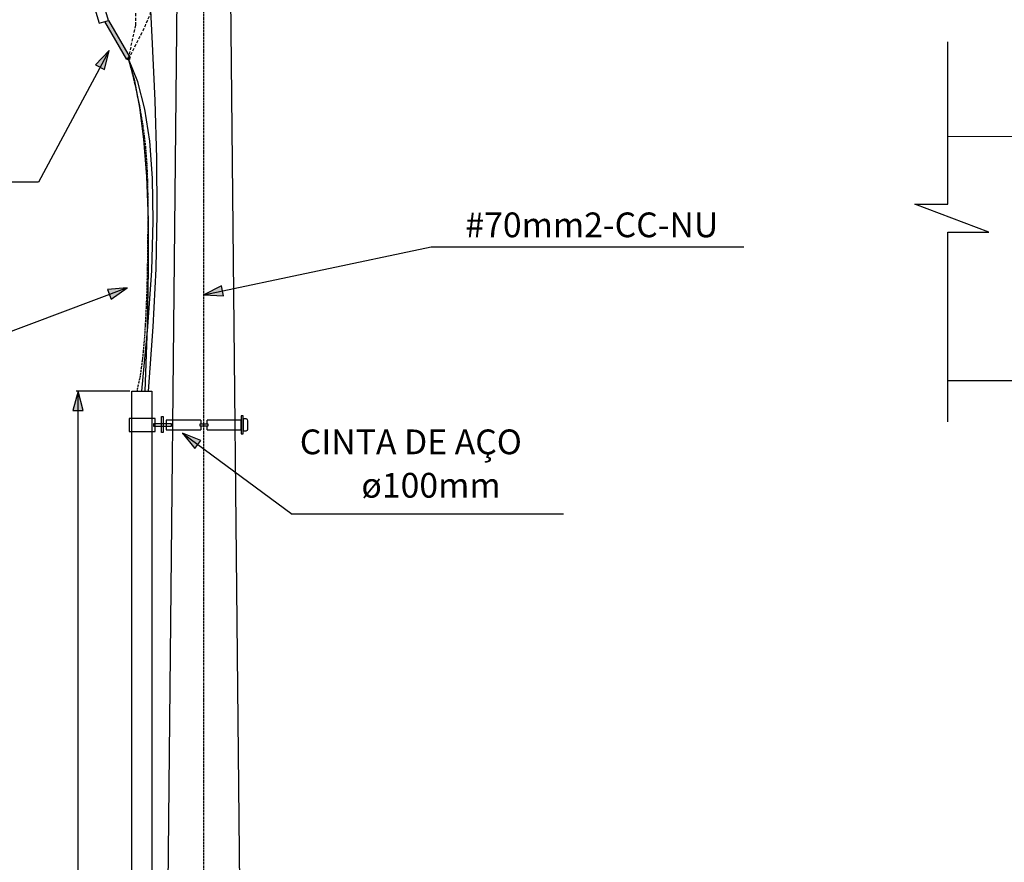
# Model space of a CAD drawing. Extents: x -28285 to 8460, y 0 to 8349.
# Drawn here: x 354 to 851, y 742 to 1167 of the extents above; entities that cross this region are included whole.
import ezdxf

# ---------------------------------------------------------------- set-up
doc = ezdxf.new("R2010")
doc.units = 0
doc.header["$MEASUREMENT"] = 0
doc.linetypes.add('DASHED', pattern=[0.75, 0.5, -0.25])
for name, color, linetype in [('CABOS_AT', 1, 'CONTINUOUS'), ('DIM', 7, 'CONTINUOUS'), ('FERRAGENS', 54, 'CONTINUOUS'), ('MUFLAS', 4, 'CONTINUOUS'), ('POSTE_NOVO', 7, 'CONTINUOUS'), ('SUBESTAÇÃO', 6, 'CONTINUOUS'), ('TERRA1', 3, 'DASHED'), ('TEXTOS', 7, 'CONTINUOUS'), ('VERGALHÃO', 1, 'CONTINUOUS')]:
    doc.layers.add(name, color=color, linetype=linetype)
doc.styles.add('ISOCP', font='arial.ttf')

msp = doc.modelspace()

# ---------------------------------------------------------------- hatches: boundary and pattern name
at = {"layer": 'DIM', "linetype": 'CONTINUOUS'}
for points in [[(398.7, 1151.64), (391.86, 1144.34), (396.43, 1141.9), (398.7, 1151.64)], [(407.92, 1031.78), (397.97, 1030.8), (399.8, 1025.95), (407.92, 1031.78)], [(446.57, 1028.16), (456.56, 1027.63), (455.49, 1032.7), (446.57, 1028.16)], [(383.06, 979.46), (380.47, 969.8), (385.65, 969.8), (383.06, 979.46)], [(435.72, 958.32), (441.95, 950.5), (445.03, 954.67), (435.72, 958.32)]]:
    msp.add_hatch(color=256, dxfattribs=at).paths.add_polyline_path(points)
at = {"layer": 'MUFLAS'}
h = msp.add_hatch(color=256, dxfattribs=at)
h.dxf.hatch_style = 1
h.paths.add_polyline_path([(398.45, 1166.77), (396.64, 1166.23), (407.71, 1146.97), (409.31, 1147.89)])

# ---------------------------------------------------------------- linework, layer by layer
at = {"layer": 'CABOS_AT'}
for points in [[(418.55, 979.46), (420.99, 1011.96), (422.44, 1041.37), (423.02, 1069.21), (422.83, 1097.01), (421.97, 1126.28), (420.55, 1158.53), (418.66, 1195.3), (416.4, 1238.09)], [(416.95, 979.46), (418.18, 1012.03), (418.7, 1040.79), (418.55, 1066.01), (417.75, 1087.92), (416.32, 1106.78), (414.29, 1122.81), (411.68, 1136.28), (408.51, 1147.43)], [(415.23, 979.46), (418.3, 1011.94), (420.22, 1040.5), (421.01, 1065.45), (420.68, 1087.13), (419.25, 1105.84), (416.73, 1121.92), (413.15, 1135.67), (408.51, 1147.43)]]:
    msp.add_lwpolyline(points, dxfattribs=at)
at = {"layer": 'DIM'}
for p, q in [((398.7, 1151.64), (363.1, 1085.03)), ((363.1, 1085.03), (167.25, 1085.03)), ((446.57, 1028.16), (561.26, 1052.45)), ((561.26, 1052.45), (719.12, 1052.45)), ((407.92, 1031.78), (305.37, 993.18)), ((409.23, 979.46), (382.06, 979.46)), ((383.06, 379.46), (383.06, 979.46)), ((435.72, 958.32), (491.12, 917.41)), ((628.16, 917.41), (491.12, 917.41))]:
    msp.add_line(p, q, dxfattribs=at)
for points in [[(398.7, 1151.64), (391.86, 1144.34), (396.43, 1141.9), (398.7, 1151.64)], [(407.92, 1031.78), (397.97, 1030.8), (399.8, 1025.95), (407.92, 1031.78)], [(446.57, 1028.16), (456.56, 1027.63), (455.49, 1032.7), (446.57, 1028.16)], [(383.06, 979.46), (380.47, 969.8), (385.65, 969.8), (383.06, 979.46)], [(435.72, 958.32), (441.95, 950.5), (445.03, 954.67), (435.72, 958.32)]]:
    msp.add_lwpolyline(points, close=True, dxfattribs=at)
at = {"layer": 'FERRAGENS'}
for p, q in [((427.61, 964.92), (427.61, 959.97)), ((444.97, 964.92), (427.61, 964.92)), ((444.97, 964.92), (444.97, 962.94)), ((448.27, 962.94), (448.27, 964.92)), ((465.48, 964.92), (448.27, 964.92)), ((465.46, 960.01), (465.46, 964.96)), ((466.38, 965.5), (466.38, 959.5)), ((467.88, 965.5), (466.38, 965.5)), ((468.78, 960.4), (468.78, 964.6)), ((421.25, 961.65), (421.25, 963.26)), ((421.25, 963.26), (430.09, 963.26)), ((430.11, 961.65), (421.25, 961.65)), ((427.61, 959.97), (444.97, 959.97)), ((430.11, 963.26), (430.11, 961.65)), ((444.97, 961.95), (444.97, 959.97)), ((448.27, 959.97), (448.27, 961.95)), ((448.27, 959.97), (465.48, 959.97)), ((465.48, 961.3), (465.48, 963.7)), ((466.38, 959.5), (467.88, 959.5))]:
    msp.add_line(p, q, dxfattribs=at)
for points in [[(420.23, 379.46), (410.23, 379.46), (410.23, 979.46), (420.23, 979.46), (420.23, 379.46)], [(408.84, 965.78), (408.84, 959.18), (422.04, 959.18), (422.04, 965.78), (408.84, 965.78)], [(425.26, 958.64), (425.26, 966.79), (426.01, 966.79), (426.01, 958.64), (425.26, 958.64)], [(466.38, 958), (466.38, 967), (465.48, 967), (465.48, 958), (466.38, 958)], [(444.48, 962.94), (444.48, 961.95), (448.77, 961.95), (448.77, 962.94), (444.48, 962.94)]]:
    msp.add_lwpolyline(points, close=True, dxfattribs=at)
for centre, start, end in [((467.88, 964.6), 0, 90), ((467.88, 960.4), 270, 0)]:
    msp.add_arc(centre, 0.9, start, end, dxfattribs=at)
at = {"layer": 'MUFLAS'}
msp.add_lwpolyline([(398.45, 1166.77), (409.31, 1147.89), (407.71, 1146.97), (396.64, 1166.23)], dxfattribs=at)
at = {"layer": 'POSTE_NOVO'}
for p, q in [((424.92, 379.46), (434.4, 1310.21)), ((468.32, 379.46), (458.86, 1308.73))]:
    msp.add_line(p, q, dxfattribs=at)
at = {"layer": 'SUBESTAÇÃO'}
for p, q in [((822.09, 1073.96), (822.09, 1155.91)), ((859.56, 1108.15), (822.09, 1107.97)), ((842.84, 1059.74), (805.57, 1073.96)), ((805.57, 1073.96), (822.09, 1073.96)), ((822.09, 963.97), (822.09, 1059.74)), ((822.09, 1059.74), (842.84, 1059.74)), ((1737.04, 984.73), (822.09, 984.73))]:
    msp.add_line(p, q, dxfattribs=at)
at = {"layer": 'TERRA1'}
msp.add_line((446.62, 321.56), (446.62, 1224.08), dxfattribs=at)
at = {"layer": 'TERRA1', "ltscale": 3}
for p, q in [((412.19, 1164.37), (412.32, 1180.12)), ((408.51, 1147.43), (412.19, 1164.37))]:
    msp.add_line(p, q, dxfattribs=at)
at = {"layer": 'TERRA1'}
msp.add_lwpolyline([(408.51, 1147.43), (411.73, 1134.57), (414.15, 1123.06), (415.9, 1112.59), (417.08, 1102.81), (417.79, 1093.4), (418.15, 1084.03), (418.27, 1074.38), (418.24, 1064.1), (418.15, 1053), (417.99, 1041.32), (417.7, 1029.43), (417.23, 1017.68), (416.55, 1006.44), (415.6, 996.09), (414.34, 986.97), (412.73, 979.46)], dxfattribs=at)
msp.add_circle((408.51, 1147.43), 0.568, dxfattribs=at)
at = {"layer": 'TERRA1', "ltscale": 3}
msp.add_spline([(408.51, 1147.43), (418.11, 1166.67), (424.52, 1194.02), (422.64, 1212.22)], degree=3, dxfattribs=at)
at = {"layer": 'VERGALHÃO'}
msp.add_lwpolyline([(398.46, 1166.78), (394.7, 1179.26), (389.94, 1177.83), (393.71, 1165.34)], close=True, dxfattribs=at)

# ---------------------------------------------------------------- texts
at = {"layer": 'TEXTOS', "style": 'ISOCP'}
for s, p in [('#70mm2-CC-NU', (578.59, 1057.26)), ('CINTA DE AÇO', (495, 947.67)), ('ø100mm', (526.1, 925.75))]:
    msp.add_text(s, height=12.5, dxfattribs=at).set_placement(p)

doc.saveas('drawing.dxf')
